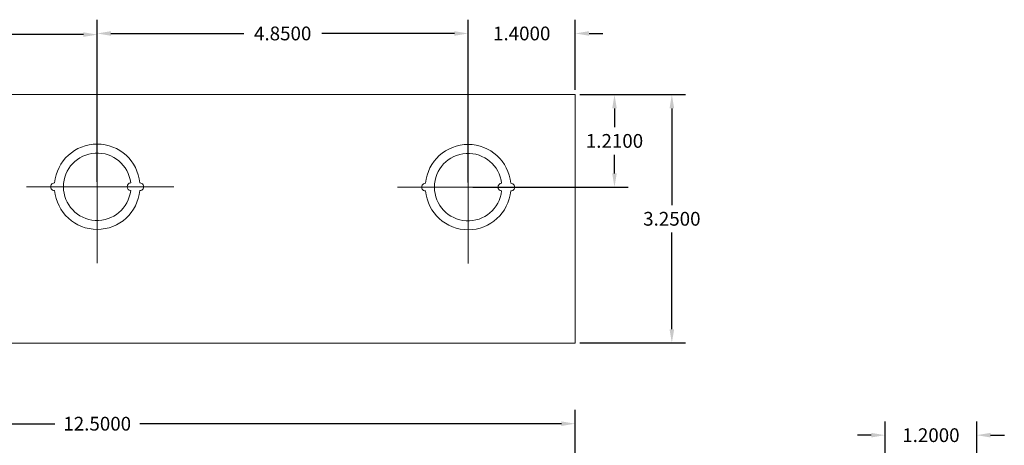
# Model space of a CAD drawing. Units: inches. Extents: x -10.4 to 14.9, y -6.4 to 19.1.
# Drawn here: x 1.2 to 14.1, y 13.5 to 19.1 of the extents above; entities that cross this region are included whole.
import ezdxf

# ---------------------------------------------------------------- set-up
doc = ezdxf.new("R2010")
doc.units = ezdxf.units.IN
doc.header["$MEASUREMENT"] = 0
doc.linetypes.add('CENTER', pattern=[2, 1.25, -0.25, 0.25, -0.25])
doc.layers.get('DEFPOINTS').update_dxf_attribs({"color": 50})
doc.layers.add('BC300', color=7, linetype='Continuous')
doc.dimstyles.get("Standard").update_dxf_attribs({"dimtxt": 0.18, "dimasz": 0.18, "dimexe": 0.18, "dimexo": 0.0625, "dimgap": 0.09, "dimtad": 0, "dimtih": 1, "dimtoh": 1, "dimdec": 4, "dimzin": 0, "dimdsep": 46, "dimtxsty": 'Standard', "dimcen": 0.09, "dimadec": 0, "dimazin": 0, "dimtfac": 1, "dimtdec": 4, "dimtofl": 0, "dimtmove": 0, "dimatfit": 3, "dimfxl": 0, "dimtolj": 1, "dimtzin": 0, "dimarcsym": 0})

# ---------------------------------------------------------------- blocks, each defined once
blk = doc.blocks.new('*D1')
at = {"layer": 'BC300', "color": 0, "lineweight": -2}
for p, q in [((-2.613, 16.995), (-2.613, 19.098)), ((2.237, 16.99), (2.237, 19.098)), ((-2.433, 18.918), (-0.698, 18.918)), ((2.057, 18.918), (0.322, 18.918))]:
    blk.add_line(p, q, dxfattribs=at)
at = {"layer": 'BC300', "color": 0}
for points in [[(-2.433, 18.948), (-2.433, 18.888), (-2.613, 18.918)], [(2.057, 18.948), (2.057, 18.888), (2.237, 18.918)]]:
    blk.add_solid(points, dxfattribs=at)
at = {"layer": 'DEFPOINTS', "color": 0}
for p in [(-2.613, 18.918), (-2.613, 16.933), (2.237, 16.928)]:
    blk.add_point(p, dxfattribs=at)
at = {"layer": 'BC300', "color": 0, "lineweight": 5, "insert": (-0.188, 18.918), "char_height": 0.18, "attachment_point": 5}
blk.add_mtext('\\A1;4.8500', dxfattribs=at)
blk = doc.blocks.new('*D3')
at = {"layer": 'BC300', "color": 0, "lineweight": -2}
for p, q in [((-4.013, 12.895), (-4.013, 14.007)), ((8.487, 13.008), (8.487, 14.007)), ((-3.833, 13.827), (1.682, 13.827)), ((8.307, 13.827), (2.792, 13.827))]:
    blk.add_line(p, q, dxfattribs=at)
at = {"layer": 'BC300', "color": 0}
for points in [[(-3.833, 13.857), (-3.833, 13.797), (-4.013, 13.827)], [(8.307, 13.857), (8.307, 13.797), (8.487, 13.827)]]:
    blk.add_solid(points, dxfattribs=at)
at = {"layer": 'DEFPOINTS', "color": 0}
for p in [(8.487, 13.827), (8.487, 12.945), (-4.013, 12.832)]:
    blk.add_point(p, dxfattribs=at)
at = {"layer": 'BC300', "color": 0, "lineweight": 5, "insert": (2.237, 13.827), "char_height": 0.18, "attachment_point": 5}
blk.add_mtext('\\A1;12.5000', dxfattribs=at)
blk = doc.blocks.new('*D17')
at = {"layer": 'BC300', "color": 0, "lineweight": -2}
for p, q in [((8.549, 18.133), (9.93, 18.133)), ((9.75, 17.953), (9.75, 16.688)), ((9.75, 15.062), (9.75, 16.328)), ((8.549, 14.883), (9.93, 14.883))]:
    blk.add_line(p, q, dxfattribs=at)
at = {"layer": 'BC300', "color": 0}
for points in [[(9.72, 17.953), (9.78, 17.953), (9.75, 18.133)], [(9.72, 15.062), (9.78, 15.062), (9.75, 14.883)]]:
    blk.add_solid(points, dxfattribs=at)
at = {"layer": 'DEFPOINTS', "color": 0}
for p in [(8.487, 18.133), (8.487, 14.883), (9.75, 14.883)]:
    blk.add_point(p, dxfattribs=at)
at = {"layer": 'BC300', "color": 0, "lineweight": 5, "insert": (9.75, 16.508), "char_height": 0.18, "attachment_point": 5}
blk.add_mtext('\\A1;3.2500', dxfattribs=at)
blk = doc.blocks.new('*D20')
at = {"layer": 'BC300', "color": 0, "lineweight": -2}
for p, q in [((2.237, 16.99), (2.237, 19.113)), ((7.087, 16.985), (7.087, 19.113)), ((2.417, 18.933), (4.152, 18.933)), ((6.907, 18.933), (5.172, 18.933))]:
    blk.add_line(p, q, dxfattribs=at)
at = {"layer": 'BC300', "color": 0}
for points in [[(2.417, 18.963), (2.417, 18.903), (2.237, 18.933)], [(6.907, 18.963), (6.907, 18.903), (7.087, 18.933)]]:
    blk.add_solid(points, dxfattribs=at)
at = {"layer": 'DEFPOINTS', "color": 0}
for p in [(2.237, 18.933), (2.237, 16.928), (7.087, 16.922)]:
    blk.add_point(p, dxfattribs=at)
at = {"layer": 'BC300', "color": 0, "lineweight": 5, "insert": (4.662, 18.933), "char_height": 0.18, "attachment_point": 5}
blk.add_mtext('\\A1;4.8500', dxfattribs=at)
blk = doc.blocks.new('*D21')
at = {"layer": 'BC300', "color": 0, "lineweight": -2}
for p, q in [((7.087, 16.985), (7.087, 19.113)), ((8.487, 18.195), (8.487, 19.113)), ((6.907, 18.933), (6.727, 18.933)), ((8.667, 18.933), (8.847, 18.933))]:
    blk.add_line(p, q, dxfattribs=at)
at = {"layer": 'BC300', "color": 0}
for points in [[(6.907, 18.963), (6.907, 18.903), (7.087, 18.933)], [(8.667, 18.963), (8.667, 18.903), (8.487, 18.933)]]:
    blk.add_solid(points, dxfattribs=at)
at = {"layer": 'DEFPOINTS', "color": 0}
for p in [(7.087, 18.933), (8.487, 18.133), (7.087, 16.922)]:
    blk.add_point(p, dxfattribs=at)
at = {"layer": 'BC300', "color": 0, "lineweight": 5, "insert": (7.787, 18.933), "char_height": 0.18, "attachment_point": 5}
blk.add_mtext('\\A1;1.4000', dxfattribs=at)
blk = doc.blocks.new('*D22')
at = {"layer": 'BC300', "color": 0, "lineweight": -2}
for p, q in [((8.549, 18.133), (9.18, 18.133)), ((9, 17.953), (9, 17.707)), ((9, 17.102), (9, 17.347)), ((7.149, 16.922), (9.18, 16.922))]:
    blk.add_line(p, q, dxfattribs=at)
at = {"layer": 'BC300', "color": 0}
for points in [[(8.97, 17.953), (9.03, 17.953), (9, 18.133)], [(8.97, 17.102), (9.03, 17.102), (9, 16.922)]]:
    blk.add_solid(points, dxfattribs=at)
at = {"layer": 'DEFPOINTS', "color": 0}
for p in [(8.487, 18.133), (7.087, 16.922), (9, 16.922)]:
    blk.add_point(p, dxfattribs=at)
at = {"layer": 'BC300', "color": 0, "lineweight": 5, "insert": (9, 17.527), "char_height": 0.18, "attachment_point": 5}
blk.add_mtext('\\A1;1.2100', dxfattribs=at)
blk = doc.blocks.new('*D25')
at = {"layer": 'BC300', "color": 0, "lineweight": -2}
for p, q in [((12.537, 11.545), (12.537, 13.857)), ((13.737, 12.945), (13.737, 13.857)), ((12.357, 13.677), (12.177, 13.677)), ((13.917, 13.677), (14.097, 13.677))]:
    blk.add_line(p, q, dxfattribs=at)
at = {"layer": 'BC300', "color": 0}
for points in [[(12.357, 13.707), (12.357, 13.647), (12.537, 13.677)], [(13.917, 13.707), (13.917, 13.647), (13.737, 13.677)]]:
    blk.add_solid(points, dxfattribs=at)
at = {"layer": 'DEFPOINTS', "color": 0}
for p in [(13.737, 13.677), (13.737, 12.883), (12.537, 11.482)]:
    blk.add_point(p, dxfattribs=at)
at = {"layer": 'BC300', "color": 0, "lineweight": 5, "insert": (13.137, 13.677), "char_height": 0.18, "attachment_point": 5}
blk.add_mtext('\\A1;1.2000', dxfattribs=at)

msp = doc.modelspace()

# ---------------------------------------------------------------- linework, layer by layer
at = {"layer": 'BC300', "lineweight": 5}
for p, q in [((-4.01341, 18.1325), (8.48659, 18.1325)), ((8.48659, 18.1325), (8.48659, 14.8825)), ((2.23659, 16.5075), (2.23659, 17.81499)), ((-4.01341, 14.8825), (8.48659, 14.8825))]:
    msp.add_line(p, q, dxfattribs=at)
at = {"layer": 'BC300', "linetype": 'CENTER', "lineweight": 5}
for p, q in [((2.23659, 15.92755), (2.23659, 17.92755)), ((7.08659, 15.9225), (7.08659, 17.9225)), ((2.23659, 17.64265), (2.23659, 16.11558)), ((7.08659, 17.6376), (7.08659, 16.11053)), ((3.23659, 16.92755), (1.23659, 16.92755)), ((1.31174, 16.92755), (3.21389, 16.92755)), ((8.08659, 16.9225), (6.08659, 16.9225)), ((6.16174, 16.9225), (8.06389, 16.9225))]:
    msp.add_line(p, q, dxfattribs=at)
at = {"layer": 'BC300', "lineweight": 5}
for centre, radius, start, end in [((2.23659, 16.92755), 0.5585, 5.131149, 174.868851), ((7.08659, 16.9225), 0.5585, 5.131149, 174.868851), ((2.23659, 16.92755), 0.441, 6.499605, 353.500395), ((7.08659, 16.9225), 0.441, 6.499605, 353.500395), ((1.67809, 16.92755), 0.05, 87.434426, 272.565574), ((2.23659, 16.92755), 0.5585, 185.131149, 354.868851), ((2.67759, 16.92755), 0.05, 93.249802, 266.750198), ((2.79509, 16.92755), 0.05, 267.434426, 92.565574), ((6.52809, 16.9225), 0.05, 87.434426, 272.565574), ((7.08659, 16.9225), 0.5585, 185.131149, 354.868851), ((7.52759, 16.9225), 0.05, 93.249802, 266.750198), ((7.64509, 16.9225), 0.05, 267.434426, 92.565574)]:
    msp.add_arc(centre, radius, start, end, dxfattribs=at)

# ---------------------------------------------------------------- dimensions: what is measured, and where the dimension line sits
for base, p1, p2, picture, middle in [((-2.61341, 18.91829), (2.23659, 16.92755), (-2.61341, 16.9325), '*D1', (-0.18841, 18.91829)), ((2.23659, 18.93329), (7.08659, 16.9225), (2.23659, 16.92755), '*D20', (4.66159, 18.93329)), ((7.08659, 18.93329), (8.48659, 18.1325), (7.08659, 16.9225), '*D21', (7.78659, 18.93329)), ((8.48659, 13.82675), (-4.01341, 12.8325), (8.48659, 12.945), '*D3', (2.23659, 13.82675)), ((13.73659, 13.6767), (12.53659, 11.4825), (13.73659, 12.8825), '*D25', (13.13659, 13.6767))]:
    dim = msp.add_linear_dim(base=base, p1=p1, p2=p2, dimstyle='Standard', dxfattribs=at)
    dim.commit()
    dim.dimension.update_dxf_attribs({"geometry": picture, "text_midpoint": middle})
for base, p2, picture, middle in [((8.99982, 16.9225), (7.08659, 16.9225), '*D22', (8.99982, 17.5275)), ((9.75001, 14.8825), (8.48659, 14.8825), '*D17', (9.75001, 16.5075))]:
    dim = msp.add_linear_dim(base=base, p1=(8.48659, 18.1325), p2=p2, angle=90, dimstyle='Standard', dxfattribs=at)
    dim.commit()
    dim.dimension.update_dxf_attribs({"geometry": picture, "text_midpoint": middle})

doc.saveas('drawing.dxf')
